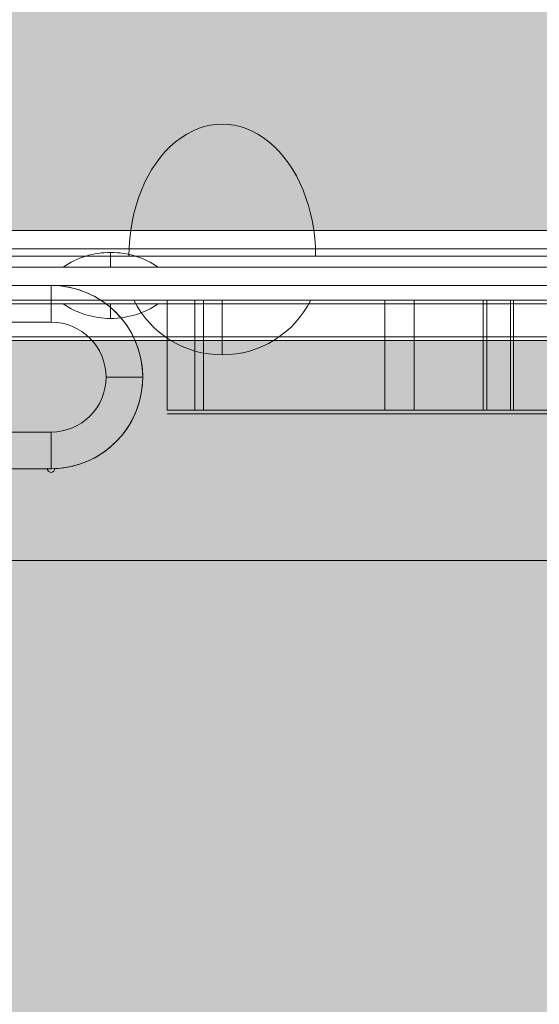
# Model space of a CAD drawing. Units: millimetres. Extents: x -9760 to 465, y -12025 to -5400.
# Drawn here: x -5761 to -5690, y -8923 to -8788 of the extents above; entities that cross this region are included whole.
import ezdxf

# ---------------------------------------------------------------- set-up
doc = ezdxf.new("R2010")
doc.units = ezdxf.units.MM
doc.header["$MEASUREMENT"] = 0
for name, color, linetype, lineweight in [('elevate3 - Level 25', 7, 'Continuous', 0), ('elevate3 - Level 26', 7, 'Continuous', 0), ('elevate3 - Level 27', 7, 'Continuous', 0), ('elevate_[ID]_1_[Material]_Unchanged_[Source]_Cell - Level 25', 7, 'Continuous', 0), ('elevate_[ID]_30_[Material]_Unchanged_[Source]_KellyHamilton - Level 25', 7, 'Continuous', 0), ('elevate_[ID]_30_[Material]_Unchanged_[Source]_KellyHamilton - Level 26', 7, 'Continuous', 0), ('elevate_[ID]_5_[Material]_Unchanged_[Source]_Cell - Level 25', 7, 'Continuous', 0), ('Level 9', 7, 'Continuous', 0)]:
    doc.layers.add(name, color=color, linetype=linetype, lineweight=lineweight)

# ---------------------------------------------------------------- blocks, each defined once
blk = doc.blocks.new('From Smart Solid_1')
at = {"layer": 'elevate_[ID]_1_[Material]_Unchanged_[Source]_Cell - Level 25', "color": 250, "linetype": 'Continuous', "lineweight": 13}
for p, q in [((-350, 2.5), (350, 2.5)), ((-350, -2.5), (350, -2.5))]:
    blk.add_line(p, q, dxfattribs=at)
blk = doc.blocks.new('From Smart Solid_12')
at = {"layer": 'elevate_[ID]_1_[Material]_Unchanged_[Source]_Cell - Level 25', "color": 250, "linetype": 'Continuous', "lineweight": 13}
for p, q in [((6.5, 1), (-6.5, 1)), ((0, -1), (0, 1)), ((0, 1), (0, -1))]:
    blk.add_line(p, q, dxfattribs=at)
at = {"layer": 'elevate_[ID]_1_[Material]_Unchanged_[Source]_Cell - Level 25', "color": 250, "linetype": 'Continuous', "lineweight": 13, "extrusion": (0, 0, -1)}
blk.add_arc((0, 10.56), 11.56, 270, 304.2055, dxfattribs=at)
at = {"layer": 'elevate_[ID]_1_[Material]_Unchanged_[Source]_Cell - Level 25', "color": 250, "linetype": 'Continuous', "lineweight": 13}
blk.add_arc((0, 10.56), 11.56, 270, 304.2055, dxfattribs=at)
blk = doc.blocks.new('From Smart Solid_34')
at = {"layer": 'elevate_[ID]_1_[Material]_Unchanged_[Source]_Cell - Level 25', "color": 250, "linetype": 'Continuous', "lineweight": 13}
for p, q in [((-350, 2.5), (350, 2.5)), ((350, 2.5), (-350, 2.5)), ((-241.5, 2.5), (-228.5, 2.5)), ((-350, -2.5), (350, -2.5))]:
    blk.add_line(p, q, dxfattribs=at)
blk = doc.blocks.new('elevate')
at = {"layer": 'elevate_[ID]_1_[Material]_Unchanged_[Source]_Cell - Level 25', "linetype": 'Continuous', "lineweight": 13, "extrusion": (0, 0, -1)}
blk.add_hatch(color=250, dxfattribs=at).paths.add_polyline_path([(5163.77, -9592.16), (5163.77, -9562.16), (5133.77, -9562.16), (5133.77, -8862.16), (5163.77, -8862.16), (5163.77, -8832.16), (5863.77, -8832.16), (5863.77, -8862.16), (5893.77, -8862.16), (5893.77, -9562.16), (5863.77, -9562.16), (5863.77, -9592.16)], flags=0)
at = {"layer": 'elevate_[ID]_1_[Material]_Unchanged_[Source]_Cell - Level 25', "color": 250, "linetype": 'Continuous', "lineweight": 13, "flags": 128}
for points in [[(-5893.77, -9562.16), (-5893.77, -8862.16), (-5863.77, -8862.16), (-5863.77, -8832.16), (-5163.77, -8832.16), (-5163.77, -8862.16), (-5133.77, -8862.16), (-5133.77, -9562.16), (-5163.77, -9562.16), (-5163.77, -9592.16), (-5863.77, -9592.16), (-5863.77, -9562.16)], [(-5863.77, -8832.16), (-5163.77, -8832.16), (-5163.77, -8862.16), (-5863.77, -8862.16)]]:
    blk.add_lwpolyline(points, close=True, dxfattribs=at)
at = {"layer": 'elevate_[ID]_1_[Material]_Unchanged_[Source]_Cell - Level 25', "color": 250, "linetype": 'Continuous', "lineweight": 13, "extrusion": (0, 0, -1)}
blk.add_solid([(5863.77, -8832.16), (5163.77, -8832.16), (5863.77, -8862.16), (5163.77, -8862.16)], dxfattribs=at)
at = {"layer": 'elevate_[ID]_1_[Material]_Unchanged_[Source]_Cell - Level 25', "color": 250, "linetype": 'Continuous', "lineweight": 13}
for name, p in [('From Smart Solid_1', (-5513.77, -8829.66)), ('From Smart Solid_34', (-5513.77, -8829.66)), ('From Smart Solid_12', (-5748.77, -8828.16))]:
    blk.add_blockref(name, p, dxfattribs=at)
blk = doc.blocks.new('From Smart Solid_124')
at = {"layer": 'elevate_[ID]_5_[Material]_Unchanged_[Source]_Cell - Level 25', "color": 250, "linetype": 'Continuous', "lineweight": 13}
for p, q in [((350, 2.5), (-350, 2.5)), ((350, -2.5), (-350, -2.5))]:
    blk.add_line(p, q, dxfattribs=at)
blk = doc.blocks.new('From Smart Solid_151')
at = {"layer": 'elevate_[ID]_5_[Material]_Unchanged_[Source]_Cell - Level 25', "color": 250, "linetype": 'Continuous', "lineweight": 13}
for p, q in [((0, 1), (0, -1)), ((0, -1), (0, 1)), ((-6.5, -1), (6.5, -1))]:
    blk.add_line(p, q, dxfattribs=at)
blk.add_arc((0, -10.56), 11.56, 90, 124.2055, dxfattribs=at)
at = {"layer": 'elevate_[ID]_5_[Material]_Unchanged_[Source]_Cell - Level 25', "color": 250, "linetype": 'Continuous', "lineweight": 13, "extrusion": (0, 0, -1)}
blk.add_arc((0, -10.56), 11.56, 90, 124.2055, dxfattribs=at)
blk = doc.blocks.new('From Smart Solid_154')
at = {"layer": 'elevate_[ID]_5_[Material]_Unchanged_[Source]_Cell - Level 25', "color": 250, "linetype": 'Continuous', "lineweight": 13}
for p, q in [((350, 2.5), (-350, 2.5)), ((350, -2.5), (-350, -2.5)), ((-350, -2.5), (350, -2.5)), ((-228.5, -2.5), (-241.5, -2.5))]:
    blk.add_line(p, q, dxfattribs=at)
blk = doc.blocks.new('elevate_4')
at = {"layer": 'elevate_[ID]_5_[Material]_Unchanged_[Source]_Cell - Level 25', "linetype": 'Continuous', "lineweight": 13, "extrusion": (0, 0, -1)}
blk.add_hatch(color=250, dxfattribs=at).paths.add_polyline_path([(5893.77, -8787.16), (5893.77, -8087.16), (5863.77, -8087.16), (5863.77, -8057.16), (5163.77, -8057.16), (5163.77, -8087.16), (5133.77, -8087.16), (5133.77, -8787.16), (5163.77, -8787.16), (5163.77, -8817.16), (5863.77, -8817.16), (5863.77, -8787.16)], flags=0)
at = {"layer": 'elevate_[ID]_5_[Material]_Unchanged_[Source]_Cell - Level 25', "color": 250, "linetype": 'Continuous', "lineweight": 13, "flags": 128}
for points in [[(-5893.77, -8787.16), (-5893.77, -8087.16), (-5863.77, -8087.16), (-5863.77, -8057.16), (-5163.77, -8057.16), (-5163.77, -8087.16), (-5133.77, -8087.16), (-5133.77, -8787.16), (-5163.77, -8787.16), (-5163.77, -8817.16), (-5863.77, -8817.16), (-5863.77, -8787.16)], [(-5163.77, -8817.16), (-5863.77, -8817.16), (-5863.77, -8787.16), (-5163.77, -8787.16)]]:
    blk.add_lwpolyline(points, close=True, dxfattribs=at)
at = {"layer": 'elevate_[ID]_5_[Material]_Unchanged_[Source]_Cell - Level 25', "color": 250, "linetype": 'Continuous', "lineweight": 13}
blk.add_solid([(-5163.77, -8817.16), (-5863.77, -8817.16), (-5163.77, -8787.16), (-5863.77, -8787.16)], dxfattribs=at)
for name, p in [('From Smart Solid_124', (-5513.77, -8819.66)), ('From Smart Solid_154', (-5513.77, -8819.66)), ('From Smart Solid_151', (-5748.77, -8821.16))]:
    blk.add_blockref(name, p, dxfattribs=at)
blk = doc.blocks.new('From Smart Solid_556')
at = {"layer": 'elevate_[ID]_30_[Material]_Unchanged_[Source]_KellyHamilton - Level 26', "color": 250, "linetype": 'Continuous', "lineweight": 13}
for p, q in [((-344, -12.5), (344, -12.5)), ((344, -12.5), (-344, -12.5)), ((344, -17.5), (-344, -17.5)), ((-344, -17.5), (344, -17.5))]:
    blk.add_line(p, q, dxfattribs=at)
blk = doc.blocks.new('From Smart Solid_563')
at = {"layer": 'elevate_[ID]_30_[Material]_Unchanged_[Source]_KellyHamilton - Level 26', "color": 7, "linetype": 'Continuous', "lineweight": 13}
for p, q in [((-27.5, 7.5), (-27.5, 12.5)), ((27.5, 12.5), (-27.5, 12.5)), ((-27.5, 12.5), (-27.5, 7.5)), ((27.5, 7.5), (27.5, 12.5)), ((27.5, 7.5), (-27.5, 7.5)), ((-40, 0), (-35, 0)), ((40, 0), (35, 0)), ((-27.5, -12.5), (-27.5, -7.5)), ((27.5, -7.5), (-27.5, -7.5)), ((27.5, -12.5), (27.5, -7.5)), ((27.5, -12.5), (27.5, -7.5)), ((27.5, -12.5), (-27.5, -12.5))]:
    blk.add_line(p, q, dxfattribs=at)
at = {"layer": 'elevate_[ID]_30_[Material]_Unchanged_[Source]_KellyHamilton - Level 26', "color": 7, "linetype": 'Continuous', "lineweight": 13, "extrusion": (0, 0, -1)}
for centre, radius, start, end in [((27.5, 0), 12.5, 270, 90), ((-27.5, 0), 7.5, 90, 270)]:
    blk.add_arc(centre, radius, start, end, dxfattribs=at)
at = {"layer": 'elevate_[ID]_30_[Material]_Unchanged_[Source]_KellyHamilton - Level 26', "color": 7, "linetype": 'Continuous', "lineweight": 13}
for centre, radius, start, end in [((27.5, 0), 12.5, 270, 90), ((-27.5, 0), 7.5, 90, 270)]:
    blk.add_arc(centre, radius, start, end, dxfattribs=at)
blk = doc.blocks.new('From Smart Solid_568')
at = {"layer": 'elevate_[ID]_30_[Material]_Unchanged_[Source]_KellyHamilton - Level 25', "color": 156, "linetype": 'Continuous', "lineweight": 13}
for p, q in [((-27.5, 12.75), (-10, 12.75)), ((-27.5, 12.75), (-10, 12.75)), ((-10, 12.75), (-10, 11.75)), ((-10, 12.75), (-10, 11.75)), ((10, 12.75), (27.5, 12.75)), ((10, 11.75), (10, 12.75)), ((10, 12.75), (27.5, 12.75)), ((10, 11.75), (10, 12.75)), ((-10, 11.75), (10, 11.75)), ((-10, 11.75), (10, 11.75)), ((-18.83, -12.25), (-27, -12.25)), ((-18.83, -12.25), (-27, -12.25)), ((-9.67, -12.25), (-17.83, -12.25)), ((-9.67, -12.25), (-17.83, -12.25)), ((-0.5, -12.25), (-8.67, -12.25)), ((-0.5, -12.25), (-8.67, -12.25)), ((8.67, -12.25), (0.5, -12.25)), ((8.67, -12.25), (0.5, -12.25)), ((17.83, -12.25), (9.67, -12.25)), ((17.83, -12.25), (9.67, -12.25)), ((27, -12.25), (18.83, -12.25)), ((27, -12.25), (18.83, -12.25))]:
    blk.add_line(p, q, dxfattribs=at)
at = {"layer": 'elevate_[ID]_30_[Material]_Unchanged_[Source]_KellyHamilton - Level 25', "color": 156, "linetype": 'Continuous', "lineweight": 13, "extrusion": (0, 0, -1)}
for centre, radius, start, end in [((27.5, 0.25), 12.5, 272.292, 90), ((27.5, 0.25), 12.5, 272.292, 90), ((-27.5, 0.25), 12.5, 90, 267.708), ((-27.5, 0.25), 12.5, 90, 267.708), ((27.5, -12.25), 0.5, 180, 1.146), ((27.5, -12.25), 0.5, 180, 1.146), ((18.33, -12.25), 0.5, 180, 0), ((18.33, -12.25), 0.5, 180, 0), ((9.17, -12.25), 0.5, 180, 360), ((9.17, -12.25), 0.5, 180, 360), ((0, -12.25), 0.5, 180, 360), ((0, -12.25), 0.5, 180, 360), ((-9.17, -12.25), 0.5, 180, 360), ((-9.17, -12.25), 0.5, 180, 360), ((-18.33, -12.25), 0.5, 180, 0), ((-18.33, -12.25), 0.5, 180, 0), ((-27.5, -12.25), 0.5, 178.854, 360), ((-27.5, -12.25), 0.5, 178.854, 360)]:
    blk.add_arc(centre, radius, start, end, dxfattribs=at)
at = {"layer": 'elevate_[ID]_30_[Material]_Unchanged_[Source]_KellyHamilton - Level 25', "color": 156, "linetype": 'Continuous', "lineweight": 13}
for p in [(-27.5, 12.75), (-10, 12.75), (10, 12.75), (27.5, 12.75), (27.5, 12.75), (-10, 11.75), (10, 11.75), (-40, 0.25), (40, 0.25), (-28, -12.24), (-27, -12.25), (-18.83, -12.25), (-17.83, -12.25), (-9.67, -12.25), (-8.67, -12.25), (-0.5, -12.25), (0.5, -12.25), (8.67, -12.25), (9.67, -12.25), (17.83, -12.25), (18.83, -12.25), (27, -12.25), (28, -12.24)]:
    blk.add_point(p, dxfattribs=at)
blk = doc.blocks.new('From Smart Solid_573')
at = {"layer": 'elevate_[ID]_30_[Material]_Unchanged_[Source]_KellyHamilton - Level 26', "color": 7, "linetype": 'Continuous', "lineweight": 13}
for p, q in [((-27.5, 7.5), (-27.5, 12.5)), ((27.5, 12.5), (-27.5, 12.5)), ((-27.5, 12.5), (-27.5, 7.5)), ((27.5, 7.5), (27.5, 12.5)), ((27.5, 7.5), (-27.5, 7.5)), ((-40, 0), (-35, 0)), ((40, 0), (35, 0)), ((-27.5, -12.5), (-27.5, -7.5)), ((27.5, -7.5), (-27.5, -7.5)), ((27.5, -12.5), (27.5, -7.5)), ((27.5, -12.5), (27.5, -7.5)), ((27.5, -12.5), (-27.5, -12.5))]:
    blk.add_line(p, q, dxfattribs=at)
at = {"layer": 'elevate_[ID]_30_[Material]_Unchanged_[Source]_KellyHamilton - Level 26', "color": 7, "linetype": 'Continuous', "lineweight": 13, "extrusion": (0, 0, -1)}
for centre, radius, start, end in [((27.5, 0), 12.5, 270, 90), ((-27.5, 0), 7.5, 90, 270)]:
    blk.add_arc(centre, radius, start, end, dxfattribs=at)
at = {"layer": 'elevate_[ID]_30_[Material]_Unchanged_[Source]_KellyHamilton - Level 26', "color": 7, "linetype": 'Continuous', "lineweight": 13}
for centre, radius, start, end in [((27.5, 0), 12.5, 270, 90), ((-27.5, 0), 7.5, 90, 270)]:
    blk.add_arc(centre, radius, start, end, dxfattribs=at)
blk = doc.blocks.new('elevate_21')
at = {"layer": 'elevate_[ID]_30_[Material]_Unchanged_[Source]_KellyHamilton - Level 25', "color": 156, "linetype": 'Continuous', "lineweight": 13}
blk.add_blockref('From Smart Solid_568', (-5784.3955, -8837.4135), dxfattribs=at)
at = {"layer": 'elevate_[ID]_30_[Material]_Unchanged_[Source]_KellyHamilton - Level 26', "color": 250, "linetype": 'Continuous', "lineweight": 13}
blk.add_blockref('From Smart Solid_556', (-5514.3945, -8807.1635), dxfattribs=at)
at = {"layer": 'elevate_[ID]_30_[Material]_Unchanged_[Source]_KellyHamilton - Level 26', "color": 7, "linetype": 'Continuous', "lineweight": 13}
for name in ['From Smart Solid_563', 'From Smart Solid_573']:
    blk.add_blockref(name, (-5784.3955, -8837.1635), dxfattribs=at)
blk = doc.blocks.new('From Smart Solid_653')
at = {"layer": 'elevate3 - Level 26', "color": 7, "linetype": 'Continuous', "lineweight": 13}
for p, q in [((-344, 17.5), (344, 17.5)), ((344, 17.5), (-344, 17.5)), ((344, 12.5), (-344, 12.5)), ((-344, 12.5), (344, 12.5))]:
    blk.add_line(p, q, dxfattribs=at)
blk = doc.blocks.new('From Smart Solid_655')
at = {"layer": 'elevate3 - Level 26', "color": 7, "linetype": 'Continuous', "lineweight": 0}
for p in [(18, -9), (12.73, -9)]:
    blk.add_line(p, (-18, -9), dxfattribs=at)
at = {"layer": 'elevate3 - Level 26', "color": 7, "linetype": 'Continuous', "lineweight": 0, "extrusion": (0, 0, -1)}
blk.add_ellipse((0, -9), major_axis=(0, 18), ratio=0.707107, start_param=4.712389, end_param=7.853982, dxfattribs=at)
at = {"layer": 'elevate3 - Level 26', "color": 7, "linetype": 'Continuous', "lineweight": 0}
blk.add_ellipse((0, -9), major_axis=(0, 18), ratio=0.707107, start_param=4.712389, end_param=7.853982, dxfattribs=at)
blk = doc.blocks.new('From Smart Solid_657')
at = {"layer": 'elevate3 - Level 26', "color": 7, "linetype": 'Continuous', "lineweight": 0}
for q in [(-18, -9), (-12.73, -9)]:
    blk.add_line((18, -9), q, dxfattribs=at)
blk.add_ellipse((0, -9), major_axis=(0, 18), ratio=0.707107, start_param=4.712389, end_param=7.853982, dxfattribs=at)
blk.add_ellipse((0, -9), major_axis=(0, 18), ratio=0.707107, start_param=4.712389, end_param=7.853982, dxfattribs=at)
blk = doc.blocks.new('From Smart Solid_668')
at = {"layer": 'elevate3 - Level 26', "color": 40, "linetype": 'Continuous', "lineweight": 13}
for p, q in [((-4.44, -7.5), (-4.44, 7.5)), ((4.44, 7.5), (-4.44, 7.5)), ((4.44, -7.5), (4.44, 7.5)), ((4.44, -7.5), (-4.44, -7.5))]:
    blk.add_line(p, q, dxfattribs=at)
blk = doc.blocks.new('From Smart Solid_669')
at = {"layer": 'elevate3 - Level 26', "color": 40, "linetype": 'Continuous', "lineweight": 13}
for p, q in [((-6.71, 7.5), (6.71, 7.5)), ((-6.71, 7.5), (-6.71, -7.5)), ((6.71, 7.5), (6.71, -7.5)), ((-6.71, -7.5), (6.71, -7.5))]:
    blk.add_line(p, q, dxfattribs=at)
blk = doc.blocks.new('From Smart Solid_670')
at = {"layer": 'elevate3 - Level 26', "color": 40, "linetype": 'Continuous', "lineweight": 13}
for p, q in [((-2.49, 7.5), (2.49, 7.5)), ((-2.49, 7.5), (-2.49, -7.5)), ((-2.49, 7.5), (-2.49, -7.5)), ((1.27, 7.5), (1.27, -7.5)), ((2.49, 7.5), (2.49, -7.5)), ((-2.49, -7.5), (2.49, -7.5))]:
    blk.add_line(p, q, dxfattribs=at)
blk = doc.blocks.new('From Smart Solid_671')
at = {"layer": 'elevate3 - Level 26', "color": 40, "linetype": 'Continuous', "lineweight": 13}
for p, q in [((-6.57, 7.5), (-6.57, -7.5)), ((-6.57, 7.5), (6.57, 7.5)), ((6.57, 7.5), (6.57, -7.5)), ((-6.57, -7.5), (6.57, -7.5))]:
    blk.add_line(p, q, dxfattribs=at)
blk = doc.blocks.new('From Smart Solid_672')
at = {"layer": 'elevate3 - Level 26', "color": 40, "linetype": 'Continuous', "lineweight": 13}
for p, q in [((-4.18, -7.5), (-4.18, 7.5)), ((4.18, 7.5), (-4.18, 7.5)), ((4.18, -7.5), (4.18, 7.5)), ((4.18, -7.5), (-4.18, -7.5))]:
    blk.add_line(p, q, dxfattribs=at)
blk = doc.blocks.new('From Smart Solid_676')
at = {"layer": 'elevate3 - Level 26', "color": 253, "linetype": 'Continuous', "lineweight": 13}
for p, q in [((-12.07, 3.74), (12.07, 3.74)), ((0, 3.74), (0, -3.74))]:
    blk.add_line(p, q, dxfattribs=at)
blk.add_arc((0, 9.74), 13.47, 206.4407, 333.5593, dxfattribs=at)
blk = doc.blocks.new('From Smart Solid_678')
at = {"layer": 'elevate3 - Level 26', "color": 253, "linetype": 'Continuous', "lineweight": 13}
for p, q in [((12.07, 3.74), (-12.07, 3.74)), ((0, 3.74), (0, -3.74))]:
    blk.add_line(p, q, dxfattribs=at)
at = {"layer": 'elevate3 - Level 26', "color": 253, "linetype": 'Continuous', "lineweight": 13, "extrusion": (0, 0, -1)}
blk.add_arc((0, 9.74), 13.47, 206.4407, 333.5593, dxfattribs=at)
blk = doc.blocks.new('From Smart Solid_685')
at = {"layer": 'elevate3 - Level 26', "color": 12}
for p, q in [((-12.82, 0), (-18.68, 0)), ((1.42, 0), (-5.95, 0)), ((3.67, 0), (-3.32, 0)), ((1.42, 0), (2.3, 0)), ((2.11, 0), (7.57, 0)), ((6.61, 0), (3.67, 0)), ((10.4, 0), (6.61, 0)), ((10.4, 0), (18.68, 0))]:
    blk.add_line(p, q, dxfattribs=at)
for points, knots in [([(-8.14, 0), (-8.89, 0), (-9.77, 0), (-10.99, 0), (-11.22, 0), (-11.7, 0), (-11.84, 0), (-12.26, 0), (-13.11, 0), (-13.97, 0), (-14.53, 0)], [0, 0, 0, 0, 0.354647, 0.354647, 0.435316, 0.435316, 0.515985, 0.515985, 0.677323, 1, 1, 1, 1]), ([(-12.82, 0), (-12.15, 0), (-11.48, 0), (-10.47, 0), (-10.04, 0), (-9.81, 0), (-9.67, 0), (-9.11, 0), (-8.58, 0), (-7.57, 0), (-7.2, 0), (-6.38, 0), (-5.88, 0), (-4.18, 0), (-2.81, 0), (-1.11, 0), (-0.74, 0), (-0.42, 0), (0.01, 0), (1.39, 0), (2.46, 0), (3.64, 0), (3.96, 0), (4, 0)], [0, 0, 0, 0, 0.125, 0.125, 0.1875, 0.1875, 0.25, 0.25, 0.375, 0.375, 0.4375, 0.4375, 0.5, 0.5, 0.75, 0.75, 0.8125, 0.8125, 0.875, 0.875, 0.9375, 0.9375, 1, 1, 1, 1]), ([(2.3, 0), (1.26, 0), (0.14, 0), (-2.77, 0), (-4.58, 0), (-6.74, 0), (-7.31, 0), (-7.86, 0), (-8, 0), (-8.14, 0)], [0, 0, 0, 0, 0.289484, 0.289484, 0.71501, 0.71501, 0.927773, 0.927773, 1, 1, 1, 1]), ([(2.11, 0), (2.25, 0), (2.38, 0), (2.72, 0), (2.94, 0), (4.19, 0), (5.65, 0), (8.73, 0), (10.39, 0), (12.23, 0), (12.76, 0), (13.27, 0), (13.61, 0), (13.81, 0), (14.34, 0), (14.58, 0), (14.88, 0), (14.94, 0), (15.03, 0), (15.1, 0), (15.18, 0), (15.22, 0), (15.4, 0), (15.51, 0), (15.57, 0)], [0, 0, 0, 0, 0.056024, 0.056024, 0.128637, 0.128637, 0.419092, 0.419092, 0.709546, 0.709546, 0.782159, 0.818466, 0.818466, 0.854773, 0.854773, 0.927386, 0.927386, 0.94554, 0.94554, 0.954617, 0.954617, 0.963693, 0.963693, 1, 1, 1, 1])]:
    blk.add_open_spline(points, degree=3, knots=knots, dxfattribs=at)
blk.add_open_spline([(15.57, 0), (16.15, 0), (16.73, 0), (17.3, 0)], degree=3, dxfattribs=at)
blk = doc.blocks.new('From Smart Solid_695')
at = {"layer": 'elevate3 - Level 26', "color": 40, "linetype": 'Continuous', "lineweight": 13}
for p, q in [((-0.25, 7.5), (0.25, 7.5)), ((-0.25, -7.5), (-0.25, 7.5)), ((0.25, 7.5), (0.25, -7.5)), ((0.25, -7.5), (-0.25, -7.5))]:
    blk.add_line(p, q, dxfattribs=at)
blk = doc.blocks.new('From Smart Solid_703')
at = {"layer": 'elevate3 - Level 26', "color": 40, "linetype": 'Continuous', "lineweight": 13}
for p, q in [((-0.25, 7.5), (0.25, 7.5)), ((-0.25, -7.5), (-0.25, 7.5)), ((0.25, 7.5), (0.25, -7.5)), ((0.25, -7.5), (-0.25, -7.5))]:
    blk.add_line(p, q, dxfattribs=at)
blk = doc.blocks.new('From Smart Solid_704')
at = {"layer": 'elevate3 - Level 26', "color": 40, "linetype": 'Continuous', "lineweight": 13}
for p, q in [((-12.96, 7.5), (12.96, 7.5)), ((-12.96, -7.5), (-12.96, 7.5)), ((12.96, 7.5), (12.96, -7.5)), ((12.96, -7.5), (-12.96, -7.5))]:
    blk.add_line(p, q, dxfattribs=at)
blk = doc.blocks.new('From Smart Solid_705')
at = {"layer": 'elevate3 - Level 26', "color": 40, "linetype": 'Continuous', "lineweight": 13}
for p, q in [((14.35, 7.5), (-14.35, 7.5)), ((-14.35, 7.5), (-14.35, -7.5)), ((14.35, -7.5), (14.35, 7.5)), ((-14.35, -7.5), (14.35, -7.5))]:
    blk.add_line(p, q, dxfattribs=at)
blk = doc.blocks.new('From Smart Solid_706')
at = {"layer": 'elevate3 - Level 26', "color": 40, "linetype": 'Continuous', "lineweight": 13}
for p, q in [((0.21, 7.5), (-0.21, 7.5)), ((-0.21, 7.5), (-0.21, -7.5)), ((0.21, -7.5), (0.21, 7.5)), ((-0.21, -7.5), (0.21, -7.5))]:
    blk.add_line(p, q, dxfattribs=at)
blk = doc.blocks.new('From Smart Solid_709')
at = {"layer": 'elevate3 - Level 27', "color": 12, "linetype": 'Continuous', "lineweight": 13}
for p, q in [((-153.36, 0), (-148.38, 0)), ((-123.68, 0), (-149.6, 0)), ((-148.38, 0), (-119.69, 0)), ((-110.27, 0), (-123.68, 0)), ((-119.69, 0), (-106.54, 0)), ((-109.76, 0), (-110.27, 0)), ((-100.89, 0), (-109.76, 0)), ((-106.54, 0), (-106.12, 0)), ((-97.77, 0), (-106.12, 0))]:
    blk.add_line(p, q, dxfattribs=at)
blk = doc.blocks.new('From Smart Solid_710')
at = {"layer": 'elevate3 - Level 25', "color": 74, "linetype": 'Continuous', "lineweight": 13}
for p, q in [((-339, 3), (339, 3)), ((339, 3), (-339, 3)), ((282.5, 3), (-282.5, 3)), ((339, -3), (-339, -3)), ((-339, -3), (339, -3)), ((282.5, -3), (-282.5, -3))]:
    blk.add_line(p, q, dxfattribs=at)
blk = doc.blocks.new('elevate3_5')
at = {"layer": 'elevate3 - Level 26', "color": 176, "linetype": 'Continuous', "lineweight": 0, "flags": 128}
for points in [[(-5799.61, -8819.66), (-5690.41, -8819.66)], [(-5768.71, -8819.66), (-5659.51, -8819.66)], [(-5768.71, -8819.66), (-5659.51, -8819.66)]]:
    blk.add_lwpolyline(points, close=True, dxfattribs=at)
at = {"layer": 'elevate3 - Level 26', "color": 12, "linetype": 'Continuous', "lineweight": 0, "flags": 128}
for points in [[(-5727.24, -8820.66), (-5707.8, -8820.66)], [(-5702.97, -8820.66), (-5716.59, -8820.66)]]:
    blk.add_lwpolyline(points, close=True, dxfattribs=at)
at = {"layer": 'elevate3 - Level 26', "color": 176, "linetype": 'Continuous', "lineweight": 0}
blk.add_open_spline([(-5184.35, -8819.66), (-5844.35, -8819.66)], degree=1, dxfattribs=at)
at = {"layer": 'elevate3 - Level 26', "color": 12, "linetype": 'Continuous', "lineweight": 0}
for points, knots in [([(-5762.67, -8820.66), (-5760.04, -8820.66), (-5756.98, -8820.66), (-5752.54, -8820.66), (-5751.13, -8820.66), (-5748.92, -8820.66), (-5748.18, -8820.66), (-5747.03, -8820.66), (-5746.65, -8820.66), (-5745.88, -8820.66), (-5745.54, -8820.66), (-5743.32, -8820.66), (-5741.67, -8820.66), (-5738.53, -8820.66), (-5737.07, -8820.66), (-5734.57, -8820.66), (-5733.58, -8820.66), (-5731.55, -8820.66), (-5730.32, -8820.66), (-5728.61, -8820.66), (-5728.43, -8820.66), (-5728.07, -8820.66), (-5727.96, -8820.66), (-5727.56, -8820.66), (-5727.31, -8820.66), (-5726.59, -8820.66), (-5726.16, -8820.66), (-5724.95, -8820.66), (-5724.3, -8820.66), (-5722.84, -8820.66), (-5722.08, -8820.66), (-5720.59, -8820.66), (-5719.96, -8820.66), (-5718.94, -8820.66), (-5718.62, -8820.66), (-5718.2, -8820.66), (-5718.13, -8820.66), (-5717.91, -8820.66), (-5717.81, -8820.66), (-5717.58, -8820.66), (-5717.47, -8820.66), (-5717.27, -8820.66), (-5717.22, -8820.66), (-5717.18, -8820.66), (-5717.18, -8820.66), (-5717.18, -8820.66), (-5717.19, -8820.66), (-5717.27, -8820.66), (-5717.36, -8820.66), (-5717.73, -8820.66), (-5718.06, -8820.66), (-5718.74, -8820.66), (-5719.21, -8820.66), (-5720.71, -8820.66), (-5721.65, -8820.66), (-5724.05, -8820.66), (-5724.95, -8820.66), (-5726.62, -8820.66), (-5727.48, -8820.66), (-5729.91, -8820.66), (-5731.4, -8820.66), (-5733.68, -8820.66), (-5734.44, -8820.66), (-5736.44, -8820.66), (-5737.54, -8820.66), (-5739.35, -8820.66), (-5739.98, -8820.66), (-5740.96, -8820.66), (-5741.3, -8820.66), (-5741.79, -8820.66), (-5742.03, -8820.66), (-5744.22, -8820.66), (-5746.34, -8820.66), (-5749.55, -8820.66), (-5750.61, -8820.66), (-5752.74, -8820.66), (-5753.8, -8820.66), (-5755.64, -8820.66), (-5756.44, -8820.66), (-5757.88, -8820.66), (-5758.48, -8820.66), (-5760.36, -8820.66), (-5761.55, -8820.66), (-5763.33, -8820.66), (-5764.02, -8820.66), (-5765.09, -8820.66), (-5765.49, -8820.66), (-5766.16, -8820.66), (-5766.43, -8820.66), (-5766.87, -8820.66), (-5767.11, -8820.66), (-5767.89, -8820.66), (-5768.19, -8820.66), (-5766.63, -8820.66), (-5765.72, -8820.66), (-5763.46, -8820.66), (-5762.05, -8820.66), (-5760.14, -8820.66), (-5759.51, -8820.66), (-5758.28, -8820.66), (-5757.73, -8820.66), (-5755.82, -8820.66), (-5754.49, -8820.66), (-5751.78, -8820.66), (-5750.4, -8820.66), (-5748.32, -8820.66), (-5747.63, -8820.66), (-5746.59, -8820.66), (-5746.45, -8820.66), (-5746.06, -8820.66), (-5745.86, -8820.66), (-5744.64, -8820.66), (-5743.49, -8820.66), (-5742.2, -8820.66), (-5742.96, -8820.66), (-5743.74, -8820.66), (-5747.5, -8820.66), (-5751.24, -8820.66), (-5756.75, -8820.66), (-5760.42, -8820.66), (-5764.11, -8820.66), (-5765.95, -8820.66), (-5764.86, -8820.66), (-5763.76, -8820.66), (-5762.67, -8820.66), (-5764.88, -8820.66), (-5767.1, -8820.66), (-5769.31, -8820.66)], [0, 0, 0, 0, 0.01747, 0.01747, 0.026205, 0.026205, 0.030573, 0.030573, 0.032757, 0.032757, 0.034941, 0.034941, 0.043676, 0.043676, 0.052411, 0.052411, 0.061146, 0.061146, 0.069881, 0.069881, 0.070973, 0.070973, 0.072065, 0.072065, 0.074249, 0.074249, 0.078616, 0.078616, 0.087351, 0.087351, 0.096086, 0.096086, 0.104822, 0.104822, 0.109189, 0.109189, 0.110281, 0.110281, 0.111373, 0.111373, 0.113557, 0.113557, 0.117924, 0.117924, 0.119016, 0.119016, 0.120108, 0.120108, 0.122292, 0.122292, 0.126659, 0.126659, 0.131027, 0.131027, 0.135395, 0.135395, 0.137578, 0.137578, 0.139762, 0.139762, 0.14413, 0.14413, 0.148497, 0.148497, 0.152865, 0.152865, 0.155049, 0.155049, 0.15614, 0.15614, 0.157232, 0.157232, 0.165967, 0.165967, 0.170335, 0.170335, 0.174703, 0.174703, 0.17907, 0.17907, 0.183438, 0.183438, 0.192173, 0.192173, 0.19654, 0.19654, 0.200908, 0.200908, 0.205276, 0.205276, 0.209643, 0.209643, 0.218378, 0.218378, 0.222746, 0.222746, 0.227113, 0.227113, 0.229297, 0.229297, 0.231481, 0.231481, 0.235849, 0.235849, 0.240216, 0.240216, 0.2424, 0.2424, 0.243492, 0.243492, 0.244584, 0.244584, 0.25, 0.25, 0.25, 0.279363, 0.279363, 0.390987, 0.390987, 0.44574, 0.5, 0.5, 0.5, 0.75, 0.75, 0.75, 1, 1, 1, 1]), ([(-5754.77, -8820.66), (-5753.45, -8820.66), (-5752.24, -8820.66), (-5749.46, -8820.66), (-5748.36, -8820.66), (-5744.65, -8820.66), (-5742.27, -8820.66), (-5738.23, -8820.66), (-5734.99, -8820.66), (-5731.92, -8820.66), (-5729.21, -8820.66), (-5727.94, -8820.66), (-5727.23, -8820.66), (-5727.17, -8820.66), (-5727.14, -8820.66), (-5728.53, -8820.66), (-5729.43, -8820.66), (-5730.35, -8820.66), (-5733.27, -8820.66), (-5735.59, -8820.66), (-5741.58, -8820.66), (-5744.58, -8820.66), (-5749.33, -8820.66), (-5751.19, -8820.66), (-5754.82, -8820.66), (-5756.3, -8820.66), (-5758.28, -8820.66), (-5757.64, -8820.66), (-5756.51, -8820.66), (-5755.97, -8820.66), (-5754.77, -8820.66)], [0, 0, 0, 0, 0.065994, 0.065994, 0.115862, 0.115862, 0.191557, 0.191557, 0.242646, 0.289775, 0.289775, 0.334388, 0.376725, 0.376725, 0.42736, 0.42736, 0.5, 0.5, 0.5, 0.614688, 0.614688, 0.717219, 0.717219, 0.781146, 0.781146, 0.843644, 0.843644, 0.926549, 0.926549, 1, 1, 1, 1]), ([(-5700.41, -8820.66), (-5699.55, -8820.66), (-5698.68, -8820.66), (-5698.05, -8820.66), (-5697.75, -8820.66), (-5697.95, -8820.66), (-5698.75, -8820.66), (-5701.73, -8820.66), (-5704.68, -8820.66), (-5711.57, -8820.66), (-5715.39, -8820.66), (-5721.93, -8820.66), (-5724.31, -8820.66), (-5728.23, -8820.66), (-5729.65, -8820.66), (-5732.22, -8820.66), (-5733.61, -8820.66), (-5734.63, -8820.66), (-5735.49, -8820.66), (-5736.37, -8820.66), (-5737, -8820.66), (-5737.29, -8820.66), (-5737.09, -8820.66), (-5736.29, -8820.66), (-5733.31, -8820.66), (-5730.36, -8820.66), (-5726, -8820.66), (-5725.08, -8820.66), (-5724.16, -8820.66), (-5724.96, -8820.66), (-5725.76, -8820.66), (-5726.35, -8820.66), (-5726.63, -8820.66), (-5726.45, -8820.66), (-5725.6, -8820.66), (-5723.28, -8820.66), (-5720.96, -8820.66), (-5715.6, -8820.66), (-5712.63, -8820.66), (-5707.14, -8820.66), (-5705.13, -8820.66), (-5701.57, -8820.66), (-5700.25, -8820.66), (-5697.81, -8820.66), (-5696.47, -8820.66), (-5695.49, -8820.66), (-5694.65, -8820.66), (-5693.81, -8820.66), (-5693.21, -8820.66), (-5692.93, -8820.66), (-5693.1, -8820.66), (-5693.96, -8820.66), (-5696.28, -8820.66), (-5698.6, -8820.66), (-5701.36, -8820.66), (-5701.44, -8820.66), (-5701.52, -8820.66), (-5701.14, -8820.66), (-5700.78, -8820.66), (-5700.41, -8820.66)], [0, 0, 0, 0, 0.0125, 0.0125, 0.025, 0.025, 0.05, 0.05, 0.1, 0.1, 0.15, 0.15, 0.175, 0.175, 0.1875, 0.1875, 0.2, 0.2, 0.2, 0.22213, 0.22213, 0.244261, 0.244261, 0.288521, 0.288521, 0.377043, 0.377043, 0.4, 0.4, 0.4, 0.41215, 0.41215, 0.424673, 0.424673, 0.44972, 0.44972, 0.499813, 0.499813, 0.549907, 0.549907, 0.574953, 0.574953, 0.587477, 0.587477, 0.6, 0.6, 0.6, 0.624633, 0.624633, 0.649266, 0.649266, 0.698531, 0.698531, 0.797062, 0.797062, 0.8, 0.8, 0.8, 1, 1, 1, 1]), ([(-5693.02, -8820.66), (-5698.25, -8820.66), (-5704.52, -8820.66), (-5711.41, -8820.66), (-5713.27, -8820.66), (-5715, -8820.66), (-5717.98, -8820.66), (-5719.49, -8820.66), (-5721.78, -8820.66), (-5722.78, -8820.66), (-5724.06, -8820.66), (-5724.73, -8820.66), (-5725.02, -8820.66), (-5725.85, -8820.66), (-5724.81, -8820.66), (-5722.09, -8820.66), (-5719.77, -8820.66), (-5716.08, -8820.66), (-5711.09, -8820.66), (-5705.18, -8820.66), (-5698.67, -8820.66), (-5691.78, -8820.66), (-5688.54, -8820.66), (-5685.69, -8820.66), (-5681.31, -8820.66), (-5679.67, -8820.66), (-5678.77, -8820.66), (-5677.24, -8820.66), (-5677.7, -8820.66), (-5679.94, -8820.66), (-5683.47, -8820.66), (-5687.78, -8820.66), (-5693.02, -8820.66)], [0, 0, 0, 0, 0.125, 0.125, 0.125, 0.15625, 0.15625, 0.1875, 0.1875, 0.21875, 0.21875, 0.25, 0.25, 0.25, 0.375, 0.375, 0.375, 0.5, 0.5, 0.5, 0.625, 0.625, 0.625, 0.6875, 0.6875, 0.75, 0.75, 0.75, 0.875, 0.875, 0.875, 1, 1, 1, 1]), ([(-5711.41, -8820.66), (-5709.26, -8820.66), (-5707.47, -8820.66), (-5703.84, -8820.66), (-5702.06, -8820.66), (-5700.19, -8820.66), (-5696.47, -8820.66), (-5692.63, -8820.66), (-5689.41, -8820.66), (-5688.51, -8820.66), (-5688.23, -8820.66), (-5687.79, -8820.66), (-5688.07, -8820.66), (-5688.31, -8820.66), (-5688.55, -8820.66), (-5688.67, -8820.66), (-5688.94, -8820.66), (-5688.95, -8820.66), (-5689.22, -8820.66), (-5689.39, -8820.66), (-5690.23, -8820.66), (-5690.88, -8820.66), (-5691.78, -8820.66), (-5693.73, -8820.66), (-5695.52, -8820.66), (-5699.5, -8820.66), (-5701.66, -8820.66), (-5703.95, -8820.66), (-5707.93, -8820.66), (-5710.76, -8820.66), (-5712.63, -8820.66), (-5715.03, -8820.66), (-5715.56, -8820.66), (-5715.14, -8820.66), (-5714.92, -8820.66), (-5714.79, -8820.66), (-5714.52, -8820.66), (-5714.52, -8820.66), (-5714.3, -8820.66), (-5714.17, -8820.66), (-5713.27, -8820.66), (-5712.5, -8820.66), (-5711.41, -8820.66)], [0, 0, 0, 0, 0.0625, 0.0625, 0.125, 0.125, 0.125, 0.25, 0.25, 0.25, 0.3125, 0.3125, 0.375, 0.375, 0.375, 0.40625, 0.40625, 0.4375, 0.4375, 0.46875, 0.46875, 0.5, 0.5, 0.5, 0.5625, 0.5625, 0.625, 0.625, 0.625, 0.75, 0.75, 0.75, 0.875, 0.875, 0.875, 0.90625, 0.90625, 0.9375, 0.9375, 0.96875, 0.96875, 1, 1, 1, 1])]:
    blk.add_open_spline(points, degree=3, knots=knots, dxfattribs=at)
at = {"layer": 'elevate3 - Level 25', "color": 74, "linetype": 'Continuous', "lineweight": 13}
blk.add_blockref('From Smart Solid_710', (-5514.35, -8823.66), dxfattribs=at)
at = {"layer": 'elevate3 - Level 26', "color": 7, "linetype": 'Continuous', "lineweight": 0}
for name in ['From Smart Solid_655', 'From Smart Solid_657']:
    blk.add_blockref(name, (-5733.55, -8811.66), dxfattribs=at)
at = {"layer": 'elevate3 - Level 26', "color": 12}
blk.add_blockref('From Smart Solid_685', (-5737.25, -8820.66), dxfattribs=at)
at = {"layer": 'elevate3 - Level 26', "color": 7, "linetype": 'Continuous', "lineweight": 13}
blk.add_blockref('From Smart Solid_653', (-5514.4, -8844.16), dxfattribs=at)
at = {"layer": 'elevate3 - Level 26', "color": 253, "linetype": 'Continuous', "lineweight": 13}
for name in ['From Smart Solid_676', 'From Smart Solid_678']:
    blk.add_blockref(name, (-5733.55, -8830.4), dxfattribs=at)
at = {"layer": 'elevate3 - Level 26', "color": 40, "linetype": 'Continuous', "lineweight": 13}
for name, p in [('From Smart Solid_670', (-5738.58, -8834.16)), ('From Smart Solid_704', (-5724.35, -8834.16)), ('From Smart Solid_705', (-5721.74, -8834.16)), ('From Smart Solid_669', (-5704.68, -8834.16)), ('From Smart Solid_671', (-5700.82, -8834.16)), ('From Smart Solid_695', (-5697.72, -8834.16)), ('From Smart Solid_703', (-5697.72, -8834.16)), ('From Smart Solid_668', (-5693.03, -8834.16)), ('From Smart Solid_706', (-5694.04, -8834.16)), ('From Smart Solid_672', (-5689.65, -8834.16))]:
    blk.add_blockref(name, p, dxfattribs=at)
at = {"layer": 'elevate3 - Level 27', "color": 12, "linetype": 'Continuous', "lineweight": 13}
blk.add_blockref('From Smart Solid_709', (-5587.71, -8842.16), dxfattribs=at)

msp = doc.modelspace()

# ---------------------------------------------------------------- block references
at = {"layer": 'Level 9', "color": 7, "linetype": 'Continuous', "lineweight": 0}
for name in ['elevate_4', 'elevate_21', 'elevate3_5', 'elevate']:
    msp.add_blockref(name, (0, 0), dxfattribs=at)

doc.saveas('drawing.dxf')
